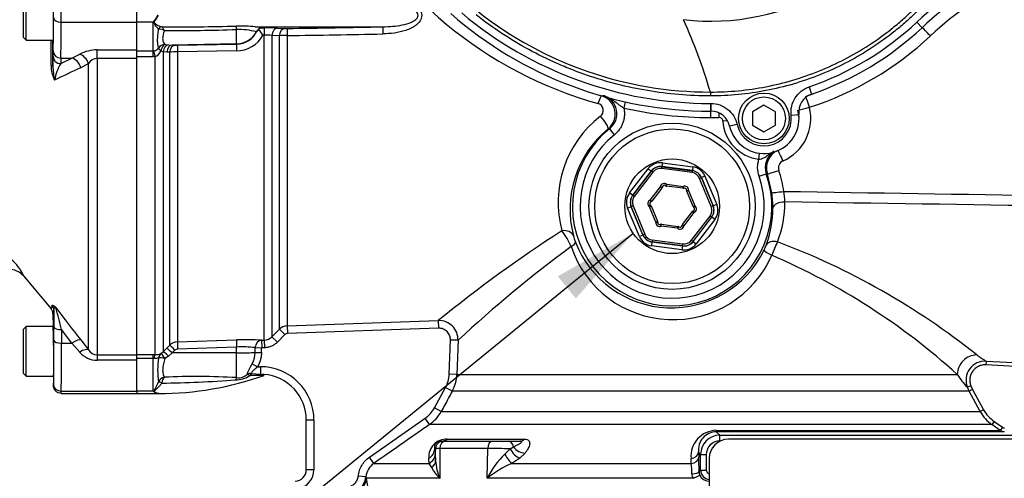
# Paper-space layout 'Sheet1' of a CAD drawing. Units: millimetres. Extents: x 0 to 594, y 0 to 420.
# Drawn here: x 101 to 152, y 287 to 311 of the extents above; entities that cross this region are included whole.
import ezdxf

# ---------------------------------------------------------------- set-up
doc = ezdxf.new("R2010")
doc.units = ezdxf.units.MM
for name, color, linetype in [('Default', 7, 'Continuous'), ('II2-01-STD', 7, 'Continuous'), ('II2-04SHW-STD', 7, 'Continuous'), ('II2-05-STD', 7, 'Continuous'), ('TSH-1', 7, 'Continuous')]:
    doc.layers.add(name, color=color, linetype=linetype)

# ---------------------------------------------------------------- blocks, each defined once
blk = doc.blocks.new('SE6')
at = {"layer": 'II2-01-STD', "color": 7, "linetype": 'Continuous'}
for p, q in [((106.986, 310.418), (106.986, 311.138)), ((107.846, 310.418), (106.986, 310.418)), ((106.986, 308.964), (106.986, 310.418)), ((107.846, 308.91), (107.846, 310.418)), ((108.125, 310.06), (108.124, 310.06)), ((108.288, 310.181), (108.289, 310.18)), ((112.207, 309.282), (112.207, 310.036)), ((113.175, 310.179), (119.857, 310.179)), ((113.578, 310.113), (113.659, 310.114)), ((114.331, 310.107), (114.722, 310.092)), ((113.65, 309.738), (113.583, 309.738)), ((113.65, 293.771), (113.65, 309.738)), ((114.053, 309.725), (114.053, 293.947)), ((114.445, 309.711), (114.053, 309.725)), ((114.445, 294.34), (114.445, 309.711)), ((114.848, 309.718), (114.848, 294.515)), ((108.448, 309.257), (108.638, 309.236)), ((108.638, 309.236), (108.835, 309.223)), ((112.207, 309.282), (108.835, 309.223)), ((108.835, 309.223), (108.98, 309.218)), ((109.115, 309.217), (112.207, 309.266)), ((112.207, 309.266), (112.207, 309.282)), ((106.986, 308.91), (107.846, 308.91)), ((107.846, 308.611), (106.986, 308.611)), ((107.846, 308.91), (107.888, 308.914)), ((107.846, 308.611), (107.846, 308.91)), ((107.938, 308.617), (107.846, 308.611)), ((107.938, 293.009), (107.938, 308.617)), ((108.362, 308.871), (108.248, 308.904)), ((108.362, 308.871), (108.362, 293.157)), ((108.559, 308.855), (108.362, 308.871)), ((108.705, 308.85), (108.559, 308.855)), ((108.705, 293.504), (108.705, 308.85)), ((112.2, 308.91), (109.108, 308.862)), ((109.108, 308.862), (109.108, 293.679)), ((132.532, 306.248), (132.459, 305.919)), ((136.986, 305.761), (136.986, 305.424)), ((137.425, 305.665), (137.432, 305.43)), ((137.88, 305.258), (137.637, 305.243)), ((131.718, 304.84), (131.636, 304.829)), ((131.968, 304.528), (131.718, 304.84)), ((139.525, 303.24), (139.563, 303.554)), ((134.439, 302.751), (134.452, 302.85)), ((134.475, 303.054), (134.449, 302.856)), ((136.042, 302.647), (134.449, 302.856)), ((134.449, 302.856), (134.452, 302.85)), ((134.452, 302.85), (136.038, 302.642)), ((134.475, 303.054), (136.068, 302.845)), ((136.068, 302.845), (136.042, 302.647)), ((132.759, 301.474), (133.737, 302.748)), ((133.895, 302.626), (132.918, 301.352)), ((132.924, 301.351), (133.898, 302.621)), ((133.977, 302.56), (133.004, 301.29)), ((133.737, 302.748), (133.895, 302.626)), ((133.898, 302.621), (133.895, 302.626)), ((133.977, 302.56), (133.898, 302.621)), ((136.025, 302.543), (134.439, 302.751)), ((136.038, 302.642), (136.025, 302.543)), ((136.038, 302.642), (136.042, 302.647)), ((136.702, 302.359), (136.517, 302.282)), ((136.702, 302.359), (137.317, 300.875)), ((139.535, 302.354), (139.912, 302.485)), ((140.197, 301.479), (139.967, 302.466)), ((133.844, 301.106), (134.373, 301.796)), ((134.373, 301.796), (134.452, 301.735)), ((134.373, 301.796), (134.472, 301.786)), ((134.7, 301.931), (134.636, 301.854)), ((134.687, 301.832), (134.7, 301.931)), ((135.548, 301.719), (134.687, 301.832)), ((134.7, 301.931), (135.561, 301.818)), ((135.548, 301.719), (135.561, 301.818)), ((135.603, 301.727), (135.561, 301.818)), ((136.513, 302.277), (136.421, 302.239)), ((137.034, 300.761), (136.421, 302.239)), ((136.517, 302.282), (136.513, 302.277)), ((136.513, 302.277), (137.126, 300.8)), ((137.133, 300.799), (136.517, 302.282)), ((132.918, 301.352), (132.759, 301.474)), ((132.918, 301.352), (132.924, 301.351)), ((133.004, 301.29), (132.924, 301.351)), ((134.452, 301.735), (133.924, 301.046)), ((135.743, 301.62), (135.842, 301.603)), ((135.749, 301.565), (135.842, 301.603)), ((136.082, 300.762), (135.749, 301.565)), ((135.842, 301.603), (136.174, 300.801)), ((132.939, 300.795), (132.846, 300.757)), ((132.939, 300.795), (133.551, 299.317)), ((133.798, 300.756), (133.856, 300.837)), ((133.798, 300.756), (133.891, 300.794)), ((133.844, 301.106), (133.879, 301.013)), ((133.844, 301.106), (133.924, 301.046)), ((133.891, 300.794), (134.223, 299.992)), ((136.082, 300.762), (136.174, 300.801)), ((136.116, 300.719), (136.174, 300.801)), ((137.126, 300.8), (137.034, 300.761)), ((137.126, 300.8), (137.133, 300.799)), ((137.317, 300.875), (137.133, 300.799)), ((132.84, 300.757), (132.655, 300.681)), ((133.271, 299.197), (132.655, 300.681)), ((132.846, 300.757), (132.84, 300.757)), ((132.84, 300.757), (133.455, 299.274)), ((133.459, 299.279), (132.846, 300.757)), ((134.131, 299.953), (133.798, 300.756)), ((135.52, 299.821), (136.049, 300.511)), ((136.128, 300.45), (135.6, 299.76)), ((135.996, 298.996), (136.969, 300.266)), ((136.049, 300.511), (136.128, 300.45)), ((136.093, 300.544), (136.128, 300.45)), ((137.048, 300.205), (136.969, 300.266)), ((134.131, 299.953), (134.223, 299.992)), ((134.131, 299.953), (134.23, 299.936)), ((134.412, 299.738), (134.37, 299.829)), ((134.412, 299.738), (134.425, 299.837)), ((135.273, 299.625), (134.412, 299.738)), ((134.425, 299.837), (135.286, 299.724)), ((135.5, 299.77), (135.6, 299.76)), ((135.52, 299.821), (135.6, 299.76)), ((137.048, 300.205), (136.075, 298.936)), ((136.077, 298.93), (137.055, 300.204)), ((137.213, 300.083), (136.236, 298.808)), ((137.055, 300.204), (137.048, 300.205)), ((137.213, 300.083), (137.055, 300.204)), ((133.455, 299.274), (133.271, 299.197)), ((133.455, 299.274), (133.459, 299.279)), ((133.551, 299.317), (133.459, 299.279)), ((135.273, 299.625), (135.286, 299.724)), ((135.337, 299.702), (135.273, 299.625)), ((133.931, 298.909), (133.905, 298.711)), ((135.497, 298.502), (133.905, 298.711)), ((133.935, 298.914), (133.931, 298.909)), ((133.931, 298.909), (135.523, 298.7)), ((133.948, 299.013), (133.935, 298.914)), ((135.521, 298.706), (133.935, 298.914)), ((133.948, 299.013), (135.534, 298.805)), ((135.521, 298.706), (135.534, 298.805)), ((135.523, 298.7), (135.521, 298.706)), ((136.075, 298.936), (135.996, 298.996)), ((136.075, 298.936), (136.077, 298.93)), ((136.077, 298.93), (136.236, 298.808)), ((135.523, 298.7), (135.497, 298.502)), ((114.848, 294.515), (122.756, 294.792)), ((122.756, 294.792), (122.77, 294.393)), ((114.053, 293.947), (114.445, 294.34)), ((114.445, 294.34), (114.728, 294.057)), ((114.848, 294.515), (114.862, 294.116)), ((122.77, 294.393), (114.862, 294.116)), ((109.108, 293.679), (112.2, 293.782)), ((113.502, 293.766), (113.65, 293.771)), ((113.502, 293.766), (113.516, 293.367)), ((113.65, 293.771), (113.664, 293.372)), ((114.053, 293.947), (114.336, 293.665)), ((114.728, 294.057), (114.336, 293.665)), ((123.326, 291.989), (123.389, 293.775)), ((123.787, 293.761), (123.389, 293.775)), ((123.787, 293.761), (123.724, 291.975)), ((108.248, 293.064), (108.362, 293.157)), ((108.362, 293.157), (108.559, 293.357)), ((108.559, 293.357), (108.705, 293.504)), ((108.835, 293.097), (108.638, 292.937)), ((108.98, 293.243), (108.835, 293.097)), ((112.207, 293.1), (108.835, 293.097)), ((112.207, 293.406), (109.115, 293.302)), ((112.207, 293.1), (112.207, 293.406)), ((112.207, 291.806), (112.207, 293.1)), ((113.177, 293.127), (113.507, 293.115)), ((113.184, 293.378), (113.516, 293.367)), ((113.664, 293.372), (113.516, 293.367)), ((106.986, 293.01), (107.846, 293.01)), ((107.846, 292.81), (106.986, 292.81)), ((106.986, 291.098), (106.986, 292.716)), ((107.846, 293.01), (107.938, 293.009)), ((107.846, 292.81), (107.846, 293.01)), ((107.846, 291.098), (107.846, 292.81)), ((107.888, 292.808), (107.846, 292.81)), ((108.638, 292.937), (108.448, 292.816)), ((113.025, 292.537), (113.305, 292.378)), ((151.408, 292.673), (151.397, 292.474)), ((151.408, 292.673), (164.118, 292.007)), ((112.969, 292.026), (113.451, 291.982)), ((113.305, 292.378), (113.451, 292.378)), ((113.451, 292.378), (113.451, 291.982)), ((164.108, 291.807), (151.397, 292.474)), ((108.124, 291.585), (108.125, 291.587)), ((108.289, 291.525), (108.288, 291.52)), ((113.341, 291.911), (112.895, 291.913)), ((113.474, 291.919), (113.341, 291.911)), ((113.451, 291.982), (113.623, 291.972)), ((123.724, 291.975), (123.326, 291.989)), ((123.724, 291.975), (149.9, 291.975)), ((107.846, 291.098), (106.986, 291.098)), ((106.986, 291.098), (106.986, 290.978)), ((106.986, 290.978), (108.135, 290.978)), ((108.133, 290.984), (108.095, 290.978)), ((122.555, 290.222), (123.133, 291.282)), ((123.483, 291.091), (123.133, 291.282)), ((150.527, 291.091), (123.483, 291.091)), ((150.612, 291.38), (150.427, 291.306)), ((150.527, 291.091), (150.427, 291.306)), ((150.703, 291.186), (150.527, 291.091)), ((151.103, 290.031), (150.527, 291.091)), ((150.612, 291.38), (150.703, 291.186)), ((150.703, 291.186), (151.279, 290.126)), ((122.905, 290.031), (122.555, 290.222)), ((122.905, 290.031), (151.103, 290.031)), ((151.279, 290.126), (151.103, 290.031)), ((115.851, 286.985), (115.851, 289.578)), ((116.251, 289.578), (115.851, 289.578)), ((116.251, 289.578), (116.251, 286.985)), ((119.158, 287.645), (122.065, 289.675)), ((122.294, 289.347), (122.065, 289.675)), ((151.829, 289.511), (151.714, 289.347)), ((151.829, 289.511), (152.259, 289.21)), ((151.714, 289.347), (122.294, 289.347)), ((137.286, 289.046), (152.144, 289.046)), ((137.29, 288.974), (137.476, 288.788)), ((152.36, 288.974), (137.29, 288.974)), ((152.144, 289.046), (151.714, 289.347)), ((152.259, 289.21), (152.144, 289.046)), ((122.925, 288.478), (123.014, 288.478)), ((123.014, 288.478), (123.142, 288.478)), ((123.142, 288.478), (125.601, 288.478)), ((123.224, 288.587), (127.266, 288.587)), ((125.601, 288.478), (126.413, 288.478)), ((126.413, 288.478), (127.054, 288.478)), ((137.476, 288.788), (157.688, 288.788)), ((158.253, 288.578), (137.926, 288.578)), ((122.614, 288.078), (122.565, 288.078)), ((122.565, 288.078), (122.592, 287.809)), ((122.615, 287.457), (122.614, 288.078)), ((122.828, 288.092), (122.834, 286.533)), ((125.342, 288.092), (122.828, 288.092)), ((125.304, 286.533), (125.342, 288.092)), ((126.238, 287.798), (126.506, 288.081)), ((126.506, 288.081), (126.685, 288.187)), ((136.363, 287.902), (136.375, 287.645)), ((136.476, 287.789), (136.363, 287.902)), ((119.387, 287.317), (119.158, 287.645)), ((122.279, 287.317), (122.259, 287.587)), ((122.592, 287.809), (122.615, 287.457)), ((127.015, 287.595), (126.594, 287.317)), ((127.291, 287.859), (127.015, 287.595)), ((135.989, 287.317), (135.976, 287.575)), ((136.476, 286.968), (136.476, 287.789)), ((136.476, 287.789), (136.773, 287.789)), ((136.773, 287.789), (136.773, 286.968)), ((136.926, 287.578), (136.926, 279.578)), ((116.251, 286.985), (115.851, 286.985)), ((119.387, 287.317), (122.279, 287.317)), ((122.408, 287.097), (122.279, 287.317)), ((126.594, 287.317), (135.989, 287.317)), ((136.394, 286.886), (136.476, 286.968)), ((136.476, 286.968), (136.773, 286.968)), ((118.965, 286.604), (118.568, 286.646)), ((118.965, 286.604), (118.991, 286.533)), ((122.834, 286.533), (118.991, 286.533)), ((136.084, 286.533), (125.304, 286.533))]:
    blk.add_line(p, q, dxfattribs=at)
for radius in [4.35, 4.05, 2.478]:
    blk.add_circle((134.986, 300.778), radius, dxfattribs=at)
for centre, radius, start, end in [((136.843, 326.76), 21.381, 206.0587, 254.4354), ((160.541, 296.848), 17.611, 98.7093, 133.1459), ((106.538, 311.589), 1.755, 319.9152, 332.4975), ((106.719, 311.432), 1.538, 320.3138, 334.8393), ((106.517, 311.6), 1.779, 318.369, 320.083), ((108.143, 309.513), 0.547, 59.6992, 91.8475), ((109.254, 426.472), 116.295, 269.52418, 271.4487), ((109.153, 396.34), 86.358, 269.51281, 272.02679), ((112.368, 301.362), 8.853, 84.7723, 91.1281), ((112.303, 306.376), 3.661, 75.1016, 91.4955), ((113.555, 309.769), 0.338, 107.448, 152.1815), ((109.423, 307.215), 4.865, 31.2381, 35.8048), ((113.616, 309.511), 0.603, 93.6217, 105.3817), ((113.846, 295.206), 14.909, 88.1376, 90.7188), ((114.812, 312.979), 2.888, 268.2189, 270.884), ((108.123, 836.55), 526.502, 270.73277, 271.27707), ((112.18, 310.512), 1.602, 270.7093, 331.1096), ((112.187, 310.463), 1.197, 270.9864, 336.1626), ((112.308, 310.502), 1.105, 327.8673, 328.8223), ((113.729, 306.058), 3.681, 84.9508, 91.2355), ((114.917, 293.245), 16.473, 90.2407, 91.6437), ((108.077, 850.242), 540.567, 270.71777, 271.24831), ((136.987, 321.978), 16.832, 287.9303, 313.1459), ((107.831, 309.269), 0.36, 279.2185, 325.1808), ((109.063, 312.004), 2.787, 268.304, 271.0678), ((107.804, 309.075), 0.477, 286.3486, 338.9515), ((109.144, 301.127), 7.735, 90.2659, 93.2552), ((131.005, 305.605), 1, 309.0738, 73.343), ((131.095, 305.619), 0.998, 308.6264, 74.3451), ((136.955, 321.978), 16.233, 287.9339, 289.4458), ((131.007, 305.797), 0.379, 306.5456, 74.9302), ((136.986, 326.378), 20.954, 257.522, 270), ((139.813, 305.378), 2.427, 293.5913, 13.9496), ((134.734, 300.983), 5.71, 127.8278, 195.1168), ((136.986, 321.978), 16.554, 270, 271.5421), ((139.782, 305.378), 1.828, 2.3978, 13.9413), ((139.786, 305.378), 2.154, 183.5978, 263.024), ((135.097, 300.612), 5.455, 129.3785, 194.6041), ((134.986, 300.778), 5.213, 128.8242, 19.1087), ((134.986, 300.778), 4.814, 128.8242, 19.1087), ((140.856, 302.812), 0.999, 121.8763, 199.1564), ((140.915, 302.786), 1.001, 113.5939, 198.6704), ((140.945, 302.787), 0.4, 113.6285, 198.705), ((145.856, 319.589), 18.108, 250.8399, 251.021), ((135.007, 300.778), 5.868, 7.6509, 18.6895), ((134.572, 301.777), 0.2, 50.346, 174.6993), ((134.572, 301.777), 0.1, 50.346, 174.6993), ((134.7, 301.931), 0.1, 230.346, 262.5227), ((135.644, 301.636), 0.2, 350.346, 114.6993), ((134.373, 301.796), 0.1, 322.5227, 354.6993), ((135.561, 301.818), 0.1, 262.5227, 294.6993), ((135.644, 301.636), 0.1, 350.346, 114.6993), ((135.842, 301.603), 0.1, 170.346, 202.5227), ((133.928, 300.643), 6.325, 0.3348, 7.5964), ((138.392, 301.013), 2.491, 359.7633, 12.6709), ((133.914, 300.919), 0.2, 110.346, 234.6993), ((133.914, 300.919), 0.1, 110.346, 234.6993), ((133.798, 300.756), 0.1, 22.5227, 54.6993), ((133.844, 301.106), 0.1, 290.346, 322.5227), ((136.174, 300.801), 0.1, 202.5227, 234.6993), ((136.059, 300.637), 0.2, 290.346, 54.6993), ((135.237, 300.977), 5.647, 338.6358, 0.2581), ((136.128, 300.45), 0.1, 110.346, 142.5227), ((136.059, 300.637), 0.1, 290.346, 54.6993), ((134.834, 300.641), 5.419, 339.5128, 0.4164), ((134.328, 299.92), 0.2, 170.346, 294.6993), ((134.131, 299.953), 0.1, 350.346, 22.5227), ((134.328, 299.92), 0.1, 170.346, 294.6993), ((134.412, 299.738), 0.1, 82.5227, 114.6993), ((135.401, 299.779), 0.2, 230.346, 354.6993), ((135.401, 299.779), 0.1, 230.346, 354.6993), ((135.6, 299.76), 0.1, 142.5227, 174.6993), ((167.549, 239.991), 70.778, 122.78622, 129.26201), ((126.188, 297.193), 3.808, 22.7938, 37.175), ((132.893, 300.037), 3.177, 194.5767, 201.0008), ((135.273, 299.625), 0.1, 50.346, 82.5227), ((134.953, 300.855), 5.394, 201.2733, 333.9904), ((137.043, 299.826), 3.065, 334.1444, 339.3233), ((148.062, 295.296), 8.39, 154.4049, 159.6644), ((126.778, 262.662), 38.766, 51.479, 69.2762), ((170.416, 243.607), 68.481, 126.48264, 132.91428), ((135.036, 300.473), 5.634, 198.6864, 336.3287), ((126.198, 265.759), 35.342, 47.8831, 66.6677), ((122.788, 293.793), 0.999, 358.1508, 91.8654), ((114.869, 293.915), 0.6, 91.9939, 134.9688), ((109.128, 293.079), 0.6, 91.9576, 134.9724), ((112.679, 280.223), 13.568, 86.5221, 92.0219), ((113.629, 294.369), 0.598, 272.0351, 315.1939), ((107.957, 293.806), 0.798, 268.5836, 291.3884), ((109.122, 293.104), 0.198, 91.9567, 135.3633), ((112.518, 287.033), 6.38, 84.01, 92.7895), ((111.841, 293.155), 1.336, 332.4366, 358.8012), ((111.948, 292.209), 3.873, 170.6567, 189.2345), ((151.355, 291.675), 0.999, 86.9832, 201.7149), ((154.405, 297.774), 5.916, 233.9221, 239.5555), ((113.451, 289.578), 2.8, 0, 90), ((108.586, 291.328), 0.529, 108.3939, 150.5945), ((108.186, 307.165), 16.187, 269.8321, 289.7073), ((107.524, 352.856), 61.34, 270.71355, 274.32538), ((109.04, 291.384), 0.764, 144.3565, 169.366), ((110.08, 253.53), 38.335, 86.8194, 92.484), ((112.118, 293.153), 1.463, 271.2617, 302.0736), ((112.297, 292.509), 0.708, 262.6836, 312.1962), ((113.682, 289.224), 2.703, 90.7402, 94.4033), ((113.451, 289.578), 2.4, 0, 85.8786), ((121.729, 292.045), 1.997, 331.4455, 357.993), ((153.36, 294.156), 4.09, 212.2181, 224.178), ((108.358, 291.704), 0.794, 229.8122, 233.5453), ((108.134, 291.361), 0.385, 230.0389, 264.1561), ((108.144, 290.732), 0.252, 91.0253, 92.4937), ((121.147, 290.988), 2.001, 304.9443, 331.4477), ((152.861, 290.986), 2.001, 208.5185, 235.0193), ((137.327, 287.691), 1.356, 91.7336, 184.9302), ((137.315, 288.015), 0.959, 91.4838, 186.7689), ((152.374, 289.374), 0.4, 234.9999, 268), ((123.187, 287.657), 0.93, 87.7177, 184.338), ((137.476, 287.788), 1, 90.0006, 179.971), ((137.478, 287.783), 0.705, 89.5763, 179.579), ((137.926, 287.578), 1, 90, 180), ((122.81, 286.717), 1.375, 89.269, 98.2027), ((125.105, 198.179), 89.914, 89.10742, 89.84873), ((125.451, 287.639), 2.842, 183.685, 202.9169), ((129.618, 284.324), 4.847, 134.2169, 152.8903), ((115.786, 286.75), 20.609, 0.3788, 2.4894), ((115.251, 286.985), 0.6, 272, 0), ((115.251, 286.985), 1, 281.0462, 0), ((119.958, 286.497), 0.999, 124.8574, 173.8735), ((124.131, 287.955), 1.925, 206.4678, 227.6399), ((129.15, 281.656), 6.211, 114.2967, 128.2639), ((128.658, 286.684), 7.358, 0.7088, 4.936), ((136.909, 286.895), 0.515, 181.059, 202.5182), ((136.976, 286.968), 0.5, 180.0488, 264.234), ((136.974, 286.969), 0.201, 180.3475, 256.2044), ((117.97, 286.714), 1, 272.4377, 353.6652), ((99.38, 282.839), 19.956, 346.555, 10.6667), ((136.527, 286.789), 0.512, 181.5316, 210.0149), ((136.896, 286.891), 0.501, 202.5923, 270.1606)]:
    blk.add_arc(centre, radius, start, end, dxfattribs=at)
for centre, major_axis, ratio, start_param, end_param in [((107.901, 310.34), (-0.17, 0.105), 0.48782, -1.283012, -1.161934), ((108.288, 309.982), (0.04, 0.196), 0.901877, 0.224058, 1.349387), ((108.289, 309.982), (0.046, 0.195), 0.904334, 0.257177, 1.379408), ((112.214, 309.838), (-0.024, 0.399), 0.01372, -1.052595, -0.343769), ((113.664, 309.714), (-0.004, 0.4), 0.034369, 0.051115, 1.509476), ((114.336, 309.707), (0.015, 0.4), 0.708378, 0.071887, 1.553523), ((114.728, 309.693), (0.015, 0.4), 0.708449, 0.07151, 1.550972), ((114.862, 309.692), (-0.005, 0.4), 0.03415, 0.05039, 1.505323), ((119.867, 309.779), (-0.009, 0.4), 0.033619, 0.04673, 1.509627), ((148.466, 309.697), (0.41, -0.438), 0.03821, 1.534998, 3.004528), ((112.186, 310.48), (1.2, 0), 0.99863, 4.729842, 5.791537), ((108.455, 308.868), (-0.3, -0.265), 0.954463, 4.029898, 5.008999), ((108.455, 308.868), (-0.326, 0.231), 0.256726, 0.299659, 1.076476), ((108.455, 308.868), (0.052, 0.397), 0.525162, 0.275509, 1.548348), ((108.645, 308.841), (-0.056, -0.396), 0.710986, 3.362843, 4.73639), ((108.842, 308.824), (0.014, 0.4), 0.710392, 0.074419, 1.518274), ((108.987, 308.818), (0.014, 0.4), 0.710454, 0.074425, 1.517435), ((109.122, 308.818), (-0.006, 0.4), 0.033354, 0.052381, 1.458747), ((112.214, 308.866), (-0.006, 0.4), 0.03338, 0.052381, 1.460851), ((107.938, 308.569), (-0.061, 0.395), 0.018506, -1.451208, -0.513377), ((131.126, 305.987), (0.168, 0.576), 0.12015, 0.058394, 1.295798), ((142.137, 305.963), (0.185, -0.571), 0.049801, 1.554684, 2.722868), ((142.137, 305.963), (0.582, 0.145), 0.012633, 3.615909, 4.763203), ((131.254, 305.291), (-0.379, 0.465), 0.192986, 3.177168, 4.998508), ((140.753, 303.154), (-0.24, 0.55), 0.047972, 4.691442, 6.079015), ((134.371, 302.261), (0.307, -0.74), 0.999188, 2.618346, 3.66484), ((134.371, 302.261), (0.23, -0.555), 0.998648, 2.618346, 3.66484), ((134.374, 302.255), (0.23, -0.555), 0.999458, 2.618346, 3.66484), ((135.963, 302.052), (-0.487, -0.635), 0.999188, 2.618346, 3.66484), ((134.374, 302.255), (0.192, -0.462), 0.999188, 2.618346, 3.66484), ((135.959, 302.047), (-0.304, -0.397), 0.999188, 2.618346, 3.66484), ((135.959, 302.047), (-0.365, -0.476), 0.999458, 2.618346, 3.66484), ((135.963, 302.052), (-0.366, -0.477), 0.998648, 2.618346, 3.66484), ((140.534, 302.659), (0.568, 0.192), 0.016791, 3.176504, 4.761986), ((133.395, 300.987), (0.794, -0.104), 0.999188, 2.618346, 3.66484), ((133.395, 300.987), (0.596, -0.078), 0.998648, 2.618346, 3.66484), ((133.401, 300.986), (0.595, -0.078), 0.999458, 2.618346, 3.66484), ((133.401, 300.986), (0.496, -0.065), 0.999188, 2.618346, 3.66484), ((140.792, 301.559), (0.595, 0.08), 0.006977, 3.1765, 4.764282), ((136.572, 300.57), (-0.496, 0.065), 0.999188, 2.618346, 3.66484), ((136.572, 300.57), (-0.595, 0.078), 0.999458, 2.618346, 3.66484), ((136.578, 300.569), (-0.596, 0.078), 0.998648, 2.618346, 3.66484), ((136.578, 300.569), (-0.794, 0.104), 0.999188, 2.618346, 3.66484), ((140.852, 300.669), (0.6, 0.003), 0.556419, 1.515761, 3.099578), ((129.243, 299.066), (0.581, 0.151), 0.706936, 0.049363, 1.424135), ((134.01, 299.504), (0.366, 0.477), 0.998648, 2.618346, 3.66484), ((134.013, 299.509), (0.365, 0.476), 0.999458, 2.618346, 3.66484), ((134.013, 299.509), (0.304, 0.397), 0.999188, 2.618346, 3.66484), ((129.364, 298.689), (0.56, 0.214), 0.268842, 5.244786, 6.246944), ((134.01, 299.504), (0.487, 0.635), 0.999188, 2.618346, 3.66484), ((135.601, 299.296), (-0.307, 0.74), 0.999188, 2.618346, 3.66484), ((135.599, 299.301), (-0.23, 0.555), 0.999458, 2.618346, 3.66484), ((135.601, 299.296), (-0.23, 0.555), 0.998648, 2.618346, 3.66484), ((135.599, 299.301), (-0.192, 0.462), 0.999188, 2.618346, 3.66484), ((140.464, 298.515), (-0.561, 0.212), 0.662001, 4.90293, 6.236605), ((140.342, 298.232), (-0.541, 0.26), 0.140686, 0.035257, 1.363784), ((109.122, 293.281), (-0.013, 0.4), 0.015719, 0.111525, 1.517891), ((112.214, 293.385), (-0.013, 0.4), 0.015718, 0.109421, 1.51789), ((113.516, 293.367), (-0.027, -0.399), 0.831422, 3.265579, 4.740034), ((108.455, 292.723), (-0.167, 0.363), 0.788441, 0.146894, 0.92371), ((108.455, 292.723), (-0.211, 0.34), 0.109851, 4.919642, 6.192481), ((108.645, 292.875), (-0.286, 0.28), 0.098765, 4.833121, 6.206669), ((108.842, 293.076), (-0.284, 0.281), 0.024936, 4.761628, 6.205483), ((108.987, 293.223), (-0.284, 0.281), 0.02494, 4.761626, 6.204635), ((112.186, 293.162), (1.2, 0), 0.052336, 4.729842, 5.683457), ((112.186, 310.37), (0, -30.551), 0.039279, 0.971068, 0.981001), ((112.186, 310.37), (0, -30.572), 0.052336, 0.971068, 0.981001), ((107.938, 292.612), (0.007, 0.4), 0.152189, 0.122439, 1.06027), ((108.455, 292.723), (-0.392, 0.081), 0.223626, 4.776424, 5.755525), ((150.869, 292.01), (0.611, 0.791), 0.950816, 0.628248, 2.239823), ((112.969, 291.674), (-0.399, 0.025), 0.879258, 4.768044, 5.279268), ((112.969, 291.674), (0.085, 0.391), 0.366452, 0.536542, 0.995148), ((108.288, 291.501), (-0.181, 0.085), 0.087437, 4.754038, 5.878467), ((108.289, 291.503), (-0.182, 0.083), 0.098373, 4.758516, 5.880051), ((112.214, 291.44), (0.045, 0.397), 0.288577, 0.433526, 0.923243), ((112.969, 291.674), (-0.258, 0.306), 0.298947, -0.957733, -0.43465), ((113.451, 291.586), (0.04, 0.398), 0.566665, 0.175334, 0.675154), ((113.595, 291.573), (-0.029, -0.399), 0.670813, 3.141593, 3.711264), ((107.911, 290.906), (0.149, 0.133), 0.754763, 0.9611, 1.11004), ((137.29, 289.374), (0, -0.4), 0.019753, -0.610865, -0.034907), ((123.014, 288.078), (0, 0.4), 0.999391, 0, 1.570796), ((123.142, 288.078), (0, 0.4), 0.78612, 0, 1.53589), ((122.925, 289.078), (0, 0.6), 0.869586, 3.141593, 3.752458), ((125.601, 288.078), (0, 0.4), 0.646513, 0, 1.53589), ((126.413, 288.078), (0, 0.4), 0.707107, 4.988212, 6.283185), ((127.054, 289.078), (0, 0.6), 0.614219, 3.141593, 3.752458), ((137.476, 288.488), (0, 0.3), 0.023655, 4.712389, 6.248279), ((121.966, 288.078), (0.597, 0.061), 0.945106, 5.128626, 6.176178), ((126.816, 288.086), (0.361, -0.479), 0.438498, 4.403071, 5.735569), ((127.094, 288.35), (0.471, -0.372), 0.68258, 4.338712, 5.585801), ((135.963, 287.902), (-0.399, -0.02), 0.819827, 1.563343, 3.080607), ((121.992, 287.809), (0.597, 0.057), 0.938517, 5.122069, 6.181923), ((122.016, 287.457), (0.599, 0.029), 0.805754, 5.386299, 6.224224), ((126.392, 287.809), (0.296, -0.522), 0.232932, 4.600822, 5.78643), ((135.976, 287.645), (-0.399, -0.02), 0.81978, 1.562248, 3.080614), ((135.995, 286.886), (0.4, 0.004), 0.277944, 4.761357, 6.246846), ((117.996, 286.568), (-0.981, -0.194), 0.932815, 1.423324, 2.895317), ((136.064, 286.547), (0.37, 0.152), 0.051324, 4.74525, 6.237606)]:
    blk.add_ellipse(centre, major_axis=major_axis, ratio=ratio, start_param=start_param, end_param=end_param, dxfattribs=at)
for points, knots in [([(119.853, 311.753), (120.259, 311.744), (120.661, 311.698), (121.242, 311.503), (121.428, 311.419), (121.671, 311.23), (121.745, 311.156), (121.854, 310.984), (121.889, 310.884), (121.89, 310.677), (121.856, 310.576), (121.747, 310.403), (121.674, 310.329), (121.434, 310.14), (121.245, 310.054), (120.666, 309.86), (120.26, 309.812), (119.853, 309.804)], [0, 0, 0, 0, 0.25, 0.25, 0.375, 0.375, 0.4375, 0.4375, 0.5, 0.5, 0.5625, 0.5625, 0.625, 0.625, 0.75, 0.75, 1, 1, 1, 1]), ([(119.857, 310.179), (120.196, 310.184), (120.535, 310.208), (121.034, 310.309), (121.199, 310.353), (121.432, 310.458), (121.507, 310.499), (121.606, 310.583), (121.636, 310.614), (121.682, 310.688), (121.698, 310.73), (121.7, 310.863), (121.644, 310.94), (121.513, 311.054), (121.437, 311.096), (121.203, 311.202), (121.038, 311.246), (120.536, 311.349), (120.196, 311.372), (119.857, 311.377)], [0, 0, 0, 0, 0.25, 0.25, 0.375, 0.375, 0.4375, 0.4375, 0.46875, 0.46875, 0.5, 0.5, 0.5625, 0.5625, 0.625, 0.625, 0.75, 0.75, 1, 1, 1, 1]), ([(108.124, 310.06), (108.104, 310.077), (108.082, 310.099), (108.036, 310.152), (108.011, 310.182), (107.961, 310.249), (107.935, 310.285), (107.898, 310.345), (107.885, 310.365), (107.873, 310.399), (107.871, 310.411), (107.872, 310.435), (107.876, 310.447), (107.881, 310.458)], [0, 0, 0, 0, 0.25, 0.25, 0.5, 0.5, 0.75, 0.75, 0.875, 0.875, 0.9375, 0.9375, 1, 1, 1, 1]), ([(107.902, 310.45), (107.898, 310.445), (107.895, 310.44), (107.889, 310.429), (107.887, 310.423), (107.887, 310.412), (107.889, 310.406), (107.895, 310.396), (107.899, 310.392), (107.911, 310.378), (107.92, 310.37), (107.939, 310.355), (107.949, 310.347), (107.998, 310.311), (108.037, 310.286), (108.114, 310.243), (108.152, 310.224), (108.224, 310.196), (108.257, 310.186), (108.288, 310.181)], [0, 0, 0, 0, 0.03125, 0.03125, 0.0625, 0.0625, 0.09375, 0.09375, 0.125, 0.125, 0.1875, 0.1875, 0.25, 0.25, 0.5, 0.5, 0.75, 0.75, 1, 1, 1, 1]), ([(108.126, 309.064), (108.113, 309.114), (108.1, 309.173), (108.086, 309.275), (108.082, 309.312), (108.076, 309.388), (108.075, 309.428), (108.075, 309.554), (108.08, 309.647), (108.099, 309.844), (108.112, 309.949), (108.125, 310.06)], [0, 0, 0, 0, 0.25, 0.25, 0.375, 0.375, 0.5, 0.5, 0.75, 0.75, 1, 1, 1, 1]), ([(113.175, 310.179), (113.175, 310.179), (113.176, 310.179), (113.177, 310.179), (113.179, 310.179), (113.184, 310.178), (113.193, 310.178), (113.211, 310.177), (113.226, 310.176), (113.255, 310.175), (113.274, 310.174), (113.328, 310.171), (113.361, 310.168), (113.419, 310.163), (113.445, 310.161), (113.491, 310.155), (113.51, 310.153), (113.56, 310.144), (113.579, 310.138), (113.592, 310.129), (113.593, 310.125), (113.59, 310.119), (113.585, 310.116), (113.578, 310.113)], [0, 0, 0, 0, 0.001953, 0.001953, 0.003906, 0.007812, 0.015625, 0.03125, 0.0625, 0.0625, 0.125, 0.125, 0.25, 0.25, 0.375, 0.375, 0.5, 0.5, 0.75, 0.75, 0.875, 0.875, 1, 1, 1, 1]), ([(108.419, 309.985), (108.394, 309.895), (108.371, 309.811), (108.348, 309.693), (108.343, 309.654), (108.337, 309.583), (108.336, 309.549), (108.34, 309.486), (108.344, 309.457), (108.358, 309.403), (108.366, 309.379), (108.397, 309.314), (108.422, 309.28), (108.448, 309.257)], [0, 0, 0, 0, 0.25, 0.25, 0.375, 0.375, 0.5, 0.5, 0.625, 0.625, 0.75, 0.75, 1, 1, 1, 1]), ([(132.459, 305.919), (132.41, 305.948), (132.363, 305.978), (132.272, 306.04), (132.228, 306.072), (132.099, 306.17), (132.016, 306.236), (131.843, 306.36), (131.754, 306.416), (131.613, 306.489), (131.565, 306.51), (131.466, 306.549), (131.415, 306.566), (131.364, 306.58)], [0, 0, 0, 0, 0.125, 0.125, 0.25, 0.25, 0.5, 0.5, 0.75, 0.75, 0.875, 0.875, 1, 1, 1, 1]), ([(132.459, 305.919), (132.473, 305.855), (132.482, 305.791), (132.492, 305.661), (132.493, 305.597), (132.485, 305.468), (132.476, 305.404), (132.45, 305.277), (132.433, 305.214), (132.39, 305.092), (132.364, 305.033), (132.305, 304.919), (132.271, 304.862), (132.158, 304.704), (132.07, 304.61), (131.968, 304.528)], [0, 0, 0, 0, 0.125, 0.125, 0.25, 0.25, 0.375, 0.375, 0.5, 0.5, 0.625, 0.625, 0.75, 0.75, 1, 1, 1, 1]), ([(137.637, 305.243), (137.633, 305.294), (137.61, 305.344), (137.553, 305.395), (137.531, 305.409), (137.483, 305.427), (137.458, 305.431), (137.432, 305.43)], [0, 0, 0, 0, 0.5, 0.5, 0.75, 0.75, 1, 1, 1, 1]), ([(139.525, 303.24), (139.573, 303.243), (139.619, 303.252), (139.707, 303.281), (139.749, 303.3), (139.827, 303.343), (139.865, 303.367), (139.938, 303.417), (139.974, 303.443), (140.083, 303.519), (140.156, 303.57), (140.259, 303.631), (140.286, 303.646), (140.313, 303.66)], [0, 0, 0, 0, 0.125, 0.125, 0.25, 0.25, 0.375, 0.375, 0.5, 0.5, 0.75, 0.75, 0.836103, 0.836103, 0.836103, 0.836103]), ([(139.535, 302.354), (139.485, 302.497), (139.459, 302.644), (139.457, 302.871), (139.462, 302.947), (139.484, 303.095), (139.501, 303.168), (139.525, 303.24)], [0, 0, 0, 0, 0.5, 0.5, 0.75, 0.75, 1, 1, 1, 1]), ([(123.389, 293.775), (123.39, 293.816), (123.387, 293.857), (123.374, 293.937), (123.362, 293.977), (123.333, 294.053), (123.314, 294.089), (123.269, 294.158), (123.243, 294.19), (123.185, 294.247), (123.153, 294.274), (123.084, 294.318), (123.048, 294.337), (122.972, 294.367), (122.932, 294.378), (122.852, 294.392), (122.811, 294.394), (122.77, 294.393)], [0, 0, 0, 0, 0.125, 0.125, 0.25, 0.25, 0.375, 0.375, 0.5, 0.5, 0.625, 0.625, 0.75, 0.75, 0.875, 0.875, 1, 1, 1, 1]), ([(114.336, 293.665), (114.292, 293.62), (114.243, 293.58), (114.14, 293.51), (114.085, 293.48), (113.97, 293.429), (113.91, 293.41), (113.789, 293.382), (113.727, 293.374), (113.664, 293.372)], [0, 0, 0, 0, 0.25, 0.25, 0.5, 0.5, 0.75, 0.75, 1, 1, 1, 1]), ([(113.507, 293.115), (113.505, 293.051), (113.499, 292.987), (113.48, 292.859), (113.467, 292.796), (113.417, 292.609), (113.369, 292.491), (113.305, 292.378)], [0, 0, 0, 0, 0.25, 0.25, 0.5, 0.5, 1, 1, 1, 1]), ([(108.126, 292.837), (108.113, 292.835), (108.098, 292.831), (108.064, 292.823), (108.044, 292.818), (108.003, 292.811), (107.981, 292.808), (107.935, 292.806), (107.912, 292.806), (107.888, 292.808)], [0, 0, 0, 0, 0.25, 0.25, 0.5, 0.5, 0.75, 0.75, 1, 1, 1, 1]), ([(108.448, 292.816), (108.435, 292.766), (108.422, 292.715), (108.398, 292.617), (108.386, 292.569), (108.356, 292.428), (108.342, 292.337), (108.336, 292.207), (108.337, 292.165), (108.343, 292.086), (108.348, 292.048), (108.371, 291.942), (108.394, 291.881), (108.419, 291.829)], [0, 0, 0, 0, 0.125, 0.125, 0.25, 0.25, 0.5, 0.5, 0.625, 0.625, 0.75, 0.75, 1, 1, 1, 1]), ([(112.773, 291.984), (112.775, 292.013), (112.785, 292.05), (112.808, 292.112), (112.818, 292.134), (112.838, 292.179), (112.849, 292.202), (112.885, 292.274), (112.912, 292.326), (112.968, 292.43), (112.996, 292.483), (113.025, 292.537)], [0, 0, 0, 0, 0.25, 0.25, 0.375, 0.375, 0.5, 0.5, 0.75, 0.75, 1, 1, 1, 1]), ([(113.305, 292.378), (113.27, 292.347), (113.236, 292.317), (113.167, 292.256), (113.133, 292.225), (113.086, 292.18), (113.071, 292.165), (113.041, 292.136), (113.027, 292.121), (113.003, 292.092), (112.992, 292.077), (112.975, 292.05), (112.97, 292.037), (112.969, 292.026)], [0, 0, 0, 0, 0.25, 0.25, 0.5, 0.5, 0.625, 0.625, 0.75, 0.75, 0.875, 0.875, 1, 1, 1, 1]), ([(151.397, 292.474), (151.33, 292.477), (151.263, 292.472), (151.165, 292.453), (151.133, 292.444), (151.069, 292.423), (151.038, 292.41), (150.949, 292.367), (150.891, 292.33), (150.79, 292.245), (150.744, 292.196), (150.666, 292.087), (150.634, 292.028), (150.598, 291.935), (150.588, 291.903), (150.571, 291.838), (150.559, 291.773), (150.555, 291.706), (150.556, 291.639), (150.558, 291.606), (150.571, 291.507), (150.587, 291.442), (150.612, 291.38)], [0, 0, 0, 0, 0.125, 0.125, 0.1875, 0.1875, 0.25, 0.25, 0.375, 0.375, 0.5, 0.5, 0.625, 0.625, 0.6875, 0.6875, 0.75, 0.8125, 0.8125, 0.875, 0.875, 1, 1, 1, 1]), ([(107.887, 291.066), (107.882, 291.074), (107.879, 291.083), (107.875, 291.1), (107.876, 291.11), (107.885, 291.137), (107.897, 291.156), (107.933, 291.212), (107.959, 291.251), (108.01, 291.337), (108.035, 291.382), (108.082, 291.48), (108.104, 291.531), (108.124, 291.585)], [0, 0, 0, 0, 0.0625, 0.0625, 0.125, 0.125, 0.25, 0.25, 0.5, 0.5, 0.75, 0.75, 1, 1, 1, 1]), ([(108.288, 291.52), (108.257, 291.472), (108.223, 291.427), (108.152, 291.343), (108.114, 291.304), (108.037, 291.232), (107.998, 291.2), (107.95, 291.161), (107.941, 291.154), (107.923, 291.138), (107.914, 291.131), (107.904, 291.119), (107.901, 291.114), (107.897, 291.106), (107.896, 291.101), (107.899, 291.088), (107.906, 291.081), (107.914, 291.075)], [0, 0, 0, 0, 0.25, 0.25, 0.5, 0.5, 0.75, 0.75, 0.8125, 0.8125, 0.875, 0.875, 0.90625, 0.90625, 0.9375, 0.9375, 1, 1, 1, 1]), ([(123.133, 291.282), (123.192, 291.391), (123.239, 291.507), (123.303, 291.744), (123.322, 291.865), (123.326, 291.989)], [0, 0, 0, 0, 0.5, 0.5, 1, 1, 1, 1]), ([(107.914, 291.075), (107.957, 291.037), (108, 291.01), (108.058, 290.986), (108.076, 290.981), (108.11, 290.977), (108.126, 290.979), (108.14, 290.984)], [0, 0, 0, 0, 0.5, 0.5, 0.75, 0.75, 1, 1, 1, 1]), ([(123.483, 291.091), (123.355, 290.857), (123.228, 290.623), (123.1, 290.388), (123.035, 290.269), (122.97, 290.15), (122.905, 290.031)], [0, 0, 0, 0, 0.662851, 0.662851, 0.662851, 1, 1, 1, 1]), ([(122.065, 289.675), (122.167, 289.746), (122.261, 289.829), (122.425, 290.012), (122.496, 290.113), (122.555, 290.222)], [0, 0, 0, 0, 0.5, 0.5, 1, 1, 1, 1]), ([(151.279, 290.126), (151.346, 290.004), (151.427, 289.889), (151.611, 289.683), (151.714, 289.591), (151.829, 289.511)], [0, 0, 0, 0, 0.5, 0.5, 1, 1, 1, 1]), ([(122.294, 289.347), (122.075, 289.194), (121.856, 289.042), (121.638, 288.889), (120.887, 288.365), (120.137, 287.841), (119.387, 287.317)], [0, 0, 0, 0, 0.225651, 0.225651, 0.225651, 1, 1, 1, 1]), ([(122.925, 288.478), (122.9, 288.478), (122.874, 288.477), (122.828, 288.469), (122.811, 288.466), (122.782, 288.458), (122.771, 288.454), (122.747, 288.445), (122.733, 288.44), (122.704, 288.424), (122.692, 288.417), (122.671, 288.403), (122.663, 288.397), (122.643, 288.38), (122.635, 288.372), (122.614, 288.348), (122.605, 288.336), (122.583, 288.301), (122.575, 288.282), (122.545, 288.191), (122.551, 288.134), (122.565, 288.078)], [0, 0, 0, 0, 0.125, 0.125, 0.1875, 0.1875, 0.21875, 0.21875, 0.25, 0.25, 0.265625, 0.265625, 0.28125, 0.28125, 0.3125, 0.3125, 0.375, 0.375, 0.5, 0.5, 1, 1, 1, 1]), ([(126.685, 288.187), (126.743, 288.212), (126.798, 288.238), (126.902, 288.289), (126.952, 288.315), (127.018, 288.354), (127.038, 288.367), (127.076, 288.394), (127.092, 288.407), (127.11, 288.426), (127.115, 288.433), (127.122, 288.445), (127.123, 288.452), (127.12, 288.463), (127.114, 288.468), (127.092, 288.476), (127.075, 288.478), (127.054, 288.478)], [0, 0, 0, 0, 0.25, 0.25, 0.5, 0.5, 0.625, 0.625, 0.75, 0.75, 0.8125, 0.8125, 0.875, 0.875, 0.9375, 0.9375, 1, 1, 1, 1]), ([(127.266, 288.587), (127.32, 288.587), (127.367, 288.579), (127.425, 288.558), (127.442, 288.549), (127.472, 288.528), (127.484, 288.517), (127.505, 288.492), (127.513, 288.478), (127.526, 288.449), (127.53, 288.433), (127.539, 288.386), (127.538, 288.351), (127.521, 288.245), (127.491, 288.17), (127.407, 288.016), (127.354, 287.938), (127.291, 287.859)], [0, 0, 0, 0, 0.125, 0.125, 0.1875, 0.1875, 0.25, 0.25, 0.3125, 0.3125, 0.375, 0.375, 0.5, 0.5, 0.75, 0.75, 1, 1, 1, 1]), ([(118.568, 286.646), (118.573, 286.696), (118.581, 286.746), (118.602, 286.843), (118.616, 286.892), (118.663, 287.034), (118.704, 287.124), (118.805, 287.295), (118.866, 287.377), (119.001, 287.522), (119.076, 287.587), (119.158, 287.645)], [0, 0, 0, 0, 0.125, 0.125, 0.25, 0.25, 0.5, 0.5, 0.75, 0.75, 1, 1, 1, 1]), ([(117.999, 286.097), (118.035, 286.098), (118.071, 286.103), (118.141, 286.119), (118.175, 286.13), (118.274, 286.174), (118.334, 286.214), (118.437, 286.316), (118.478, 286.374), (118.541, 286.505), (118.56, 286.574), (118.568, 286.646)], [0, 0, 0, 0, 0.125, 0.125, 0.25, 0.25, 0.5, 0.5, 0.75, 0.75, 1, 1, 1, 1])]:
    blk.add_open_spline(points, degree=3, knots=knots, dxfattribs=at)
for points in [[(108.289, 310.18), (108.317, 310.166), (108.368, 310.089), (108.419, 309.985)], [(140.823, 301.559), (150.189, 301.41), (159.555, 301.265), (168.92, 301.122)], [(169.622, 300.577), (160.043, 300.716), (150.463, 300.858), (140.884, 301.003)], [(114.862, 294.116), (114.812, 294.114), (114.763, 294.093), (114.728, 294.057)], [(152.259, 289.21), (152.29, 289.188), (152.328, 289.175), (152.367, 289.174)]]:
    blk.add_open_spline(points, degree=3, dxfattribs=at)
at = {"layer": 'II2-04SHW-STD', "color": 7, "linetype": 'Continuous'}
for p, q in [((147.788, 310.423), (148.061, 310.131)), ((142.148, 307.027), (142.279, 306.649)), ((136.986, 306.161), (136.986, 305.761)), ((137.014, 306.161), (137.015, 305.761)), ((139.786, 306.071), (139.186, 305.724)), ((140.386, 305.724), (139.786, 306.071)), ((139.186, 305.724), (139.186, 305.032)), ((140.386, 305.032), (140.386, 305.724)), ((141.215, 305.543), (141.612, 305.589)), ((138.382, 305.066), (137.992, 304.979)), ((139.186, 305.032), (139.786, 304.685)), ((139.786, 304.685), (140.386, 305.032))]:
    blk.add_line(p, q, dxfattribs=at)
for radius in [1.325, 1.125]:
    blk.add_circle((139.786, 305.378), radius, dxfattribs=at)
for centre, radius, start, end in [((160.477, 296.848), 18.583, 98.6057, 133.0694), ((160.477, 296.848), 18.183, 98.6057, 133.0694), ((136.994, 322.698), 12.229, 263.3819, 300.2647), ((136.986, 326.378), 20.617, 228.7932, 270), ((136.986, 326.378), 20.217, 229.9576, 270), ((136.987, 326.379), 19.62, 231.8098, 269.9947), ((107.413, 297.983), 30.847, 16.5289, 24.0411), ((136.986, 321.978), 15.817, 289.0472, 313.0694), ((136.986, 321.978), 16.217, 289.0472, 313.0694), ((197.081, 306.623), 60.096, 179.8698, 180.06021), ((142.604, 305.705), 0.999, 109.012, 186.6375), ((136.986, 321.978), 15.817, 270, 270.1013), ((136.986, 321.978), 16.217, 270, 270.1013), ((137.017, 304.763), 0.999, 12.511, 90.1364), ((139.786, 305.378), 1.838, 192.5461, 6.6023), ((139.786, 305.378), 1.438, 192.5461, 6.6023)]:
    blk.add_arc(centre, radius, start, end, dxfattribs=at)
for points, knots in [([(158.239, 315.746), (157.243, 315.62), (156.264, 315.425), (154.344, 314.875), (153.397, 314.519), (150.704, 313.26), (149.076, 312.165), (147.436, 310.641), (147.253, 310.472), (146.879, 310.149), (146.688, 309.992), (146.107, 309.537), (145.709, 309.255), (144.479, 308.467), (143.615, 308.023), (142.251, 307.478), (141.783, 307.317), (140.845, 307.042), (140.371, 306.928), (138.94, 306.653), (137.971, 306.559), (136.985, 306.56)], [0, 0, 0, 0, 0.125, 0.125, 0.25, 0.25, 0.5, 0.5, 0.53125, 0.53125, 0.5625, 0.5625, 0.625, 0.625, 0.75, 0.75, 0.8125, 0.8125, 0.875, 0.875, 1, 1, 1, 1]), ([(136.986, 306.759), (137.969, 306.759), (138.937, 306.854), (140.365, 307.131), (140.837, 307.246), (141.773, 307.523), (142.239, 307.686), (143.598, 308.236), (144.458, 308.684), (145.681, 309.478), (146.077, 309.763), (146.654, 310.222), (146.843, 310.38), (147.215, 310.706), (147.395, 310.878), (149.041, 312.386), (150.67, 313.471), (153.363, 314.721), (154.309, 315.073), (156.236, 315.624), (157.22, 315.819), (158.214, 315.944)], [0, 0, 0, 0, 0.125, 0.125, 0.1875, 0.1875, 0.25, 0.25, 0.375, 0.375, 0.4375, 0.4375, 0.46875, 0.46875, 0.5, 0.5, 0.75, 0.75, 0.875, 0.875, 1, 1, 1, 1]), ([(136.985, 306.56), (135.874, 306.56), (134.78, 306.653), (132.622, 307.015), (131.559, 307.285), (130.251, 307.737), (129.99, 307.834), (129.475, 308.037), (129.22, 308.143), (128.464, 308.478), (127.971, 308.721), (126.526, 309.51), (125.607, 310.115), (124.733, 310.802)], [0, 0, 0, 0, 0.25, 0.25, 0.5, 0.5, 0.5625, 0.5625, 0.625, 0.625, 0.75, 0.75, 1, 1, 1, 1]), ([(141.215, 305.543), (141.197, 305.702), (141.205, 305.859), (141.276, 306.169), (141.336, 306.315), (141.505, 306.584), (141.61, 306.701), (141.86, 306.899), (141.998, 306.975), (142.148, 307.027)], [0, 0, 0, 0, 0.25, 0.25, 0.5, 0.5, 0.75, 0.75, 1, 1, 1, 1]), ([(137.014, 306.161), (137.174, 306.161), (137.329, 306.135), (137.629, 306.03), (137.767, 305.954), (138.016, 305.754), (138.12, 305.637), (138.288, 305.367), (138.348, 305.221), (138.382, 305.066)], [0, 0, 0, 0, 0.25, 0.25, 0.5, 0.5, 0.75, 0.75, 1, 1, 1, 1])]:
    blk.add_open_spline(points, degree=3, knots=knots, dxfattribs=at)
at = {"layer": 'II2-05-STD', "color": 7, "linetype": 'Continuous'}
for p, q in [((101.036, 311.918), (101.036, 309.638)), ((101.196, 309.478), (101.196, 312.078)), ((106.986, 310.418), (106.986, 311.138)), ((103.032, 310.418), (106.986, 310.418)), ((106.986, 308.964), (106.986, 310.418)), ((101.036, 309.638), (101.196, 309.478)), ((101.196, 309.478), (102.617, 309.478)), ((102.605, 308.625), (102.612, 308.91)), ((103.012, 308.536), (103.005, 308.25)), ((103.005, 308.25), (103.592, 308.536)), ((103.012, 308.536), (103.592, 308.536)), ((103.592, 308.536), (103.997, 308.738)), ((104.916, 308.524), (104.916, 308.964)), ((104.916, 308.964), (106.986, 308.964)), ((106.986, 308.524), (104.916, 308.524)), ((104.916, 308.524), (104.916, 293.005)), ((106.986, 308.524), (106.986, 308.964)), ((106.986, 293.005), (106.986, 308.524)), ((104.456, 308.253), (104.052, 308.035)), ((104.456, 293.258), (104.456, 308.253)), ((101.053, 297.133), (102.506, 295.401)), ((102.6, 295.147), (102.606, 294.478)), ((101.196, 294.478), (101.036, 294.318)), ((101.036, 294.318), (101.036, 292.038)), ((101.196, 291.878), (101.196, 294.478)), ((102.606, 294.478), (101.196, 294.478)), ((102.645, 293.746), (102.643, 294.456)), ((103.592, 293.609), (103.043, 294.319)), ((103.043, 294.319), (103.045, 293.609)), ((103.045, 293.609), (103.592, 293.609)), ((103.997, 293.138), (103.592, 293.609)), ((104.052, 293.779), (104.456, 293.258)), ((102.636, 293.498), (102.636, 291.978)), ((104.916, 293.005), (104.916, 292.716)), ((104.916, 293.005), (106.986, 293.005)), ((106.986, 292.716), (104.916, 292.716)), ((106.986, 292.716), (106.986, 293.005)), ((106.986, 291.098), (106.986, 292.716)), ((101.036, 292.038), (101.196, 291.878)), ((101.196, 291.878), (102.628, 291.878)), ((102.628, 291.878), (102.633, 291.375)), ((103.033, 290.978), (106.986, 290.978)), ((103.035, 291.098), (106.986, 291.098)), ((106.986, 291.098), (106.986, 290.978))]:
    blk.add_line(p, q, dxfattribs=at)
for centre, radius, start, end in [((-1598.193, 310.778), 1700.699, 359.911273, 359.956149), ((143.599, 307.766), 41.003, 178.7991, 179.5322), ((104.9, 307.054), 1.911, 89.5105, 118.2016), ((104.952, 307.939), 0.586, 93.497, 147.6432), ((103.922, 308.088), 1.419, 177.7165, 209.5467), ((105.6, 308.117), 3.002, 180.3217, 194.0583), ((105.138, 306.975), 2.485, 149.1156, 170.4326), ((159.238, 189.979), 130.318, 115.05401, 115.71793), ((99.115, 296.373), 2.077, 32.8411, 61.6085), ((100.3, 296.487), 0.99, 40.6352, 90.5676), ((196.272, 294.719), 93.629, 179.63067, 180.161), ((84.524, 290.2), 18.972, 12.5414, 16.1613), ((209.387, 375.973), 133.609, 217.0456, 217.96535), ((104.914, 293.926), 1.21, 220.6643, 270.0797), ((104.929, 293.572), 0.568, 213.6316, 268.6968)]:
    blk.add_arc(centre, radius, start, end, dxfattribs=at)
for centre, major_axis, ratio, start_param, end_param in [((102.617, 310.778), (0, 1.3), 0.008727, 3.141593, 6.283185), ((103.031, 310.778), (0, 0.6), 0.002909, 4.068888, 5.35589), ((102.596, 313.778), (0, -5.2), 0.008727, 0.359296, 0.927295), ((103.032, 310.658), (-0.4, 0.003), 0.599992, 0.010908, 1.574723), ((102.996, 313.778), (0, -5.6), 0.008104, 0.359296, 0.927295), ((102.465, 310.778), (0, 15.472), 0.008727, 4.538449, 4.628269), ((103.005, 308.625), (-0.4, 0.009), 0.936113, 0.024815, 1.592543), ((103.012, 308.91), (-0.4, 0.009), 0.936113, 0.024815, 1.592543), ((103.592, 307.974), (0.261, -0.54), 0.756653, 1.327631, 2.573781), ((103.997, 308.198), (0.319, -0.508), 0.738969, 1.235461, 2.438225), ((102.198, 308.1), (0.4, -0.001), 0.173073, 0.00886, 0.698396), ((102.245, 295.319), (0.398, -0.042), 0.988317, 0.114761, 0.801472), ((102.47, 310.621), (-0.135, 15.477), 0.017457, 3.120869, 3.293641), ((102.617, 293.178), (-0.011, 1.3), 0.017454, 4.961098, 6.283033), ((103.043, 294.46), (-0.4, -0.001), 0.351614, 0.018644, 1.570033), ((102.544, 295.575), (0.045, -5.2), 0.017454, 0.643349, 1.211348), ((103.045, 293.75), (-0.4, -0.001), 0.351614, 0.018644, 1.570033), ((102.944, 295.578), (0.045, -5.6), 0.016208, 0.64337, 1.211369), ((103.592, 293.398), (0.474, 0.368), 0.284198, 0.106991, 1.35314), ((103.997, 292.876), (0.475, 0.367), 0.357775, 0.098363, 1.301127), ((102.617, 293.178), (-0.011, 1.3), 0.017454, 3.14144, 3.536171), ((102.631, 291.575), (-0.002, 0.2), 0.017454, 3.106528, 3.784941), ((103.035, 291.418), (0.4, -0.006), 0.79997, 3.170682, 4.724026), ((103.031, 291.578), (-0.002, 0.6), 0.005819, 3.141576, 3.785077)]:
    blk.add_ellipse(centre, major_axis=major_axis, ratio=ratio, start_param=start_param, end_param=end_param, dxfattribs=at)
for points, knots in [([(100.859, 297.499), (100.927, 297.375), (100.977, 297.282), (101.028, 297.186), (101.041, 297.162), (101.054, 297.137), (101.058, 297.131), (101.062, 297.123), (101.063, 297.121), (101.063, 297.121), (101.063, 297.121), (101.063, 297.121)], [0, 0, 0, 0, 0.25, 0.25, 0.375, 0.375, 0.4375, 0.4375, 0.5, 0.5, 0.5004703, 0.5004703, 0.5004703, 0.5004703]), ([(102.506, 295.401), (102.514, 295.392), (102.522, 295.401), (102.537, 295.459), (102.544, 295.506), (102.551, 295.573)], [0, 0, 0, 0, 0.5, 0.5, 1, 1, 1, 1]), ([(102.6, 295.147), (102.599, 295.194), (102.591, 295.239), (102.567, 295.304), (102.557, 295.325), (102.534, 295.365), (102.521, 295.384), (102.506, 295.401)], [0, 0, 0, 0, 0.5, 0.5, 0.75, 0.75, 1, 1, 1, 1]), ([(102.551, 295.573), (102.552, 295.583), (102.557, 295.589), (102.572, 295.595), (102.583, 295.593), (102.614, 295.581), (102.634, 295.571), (102.67, 295.545), (102.683, 295.535), (102.705, 295.517), (102.713, 295.51), (102.729, 295.496), (102.737, 295.488), (102.746, 295.48)], [0, 0, 0, 0, 0.25, 0.25, 0.5, 0.5, 0.75, 0.75, 0.875, 0.875, 0.9375, 0.9375, 1, 1, 1, 1]), ([(102.645, 295.323), (102.646, 295.376), (102.655, 295.417), (102.681, 295.46), (102.692, 295.471), (102.711, 295.48), (102.718, 295.482), (102.728, 295.483), (102.732, 295.483), (102.739, 295.482), (102.743, 295.481), (102.746, 295.48)], [0, 0, 0, 0, 0.5, 0.5, 0.75, 0.75, 0.875, 0.875, 0.9375, 0.9375, 1, 1, 1, 1]), ([(103.033, 290.978), (102.981, 290.978), (102.928, 290.989), (102.856, 291.018), (102.833, 291.031), (102.79, 291.059), (102.77, 291.076), (102.733, 291.112), (102.716, 291.133), (102.687, 291.176), (102.674, 291.199), (102.654, 291.247), (102.646, 291.272), (102.636, 291.323), (102.633, 291.348), (102.633, 291.375)], [0, 0, 0, 0, 0.25, 0.25, 0.375, 0.375, 0.5, 0.5, 0.625, 0.625, 0.75, 0.75, 0.875, 0.875, 1, 1, 1, 1])]:
    blk.add_open_spline(points, degree=3, knots=knots, dxfattribs=at)
blk = doc.blocks.new('SEANNOT_GROUP167')
at = {"layer": 'Default', "linetype": 'Continuous'}
blk.add_hatch(color=7, dxfattribs=at).paths.add_polyline_path([(129.951, 295.955), (132.95, 299.366), (129.007, 297.112)])
at = {"layer": 'Default', "color": 7, "linetype": 'Continuous'}
blk.add_lwpolyline([(100.785, 273.11), (132.95, 299.366)], dxfattribs=at)

psp = doc.layouts.new('Sheet1')

# ---------------------------------------------------------------- block references
at = {"layer": 'Default'}
psp.add_blockref('SEANNOT_GROUP167', (0, 0), dxfattribs=at)
at = {"layer": 'TSH-1'}
psp.add_blockref('SE6', (0, 0), dxfattribs=at)

doc.saveas('drawing.dxf')
